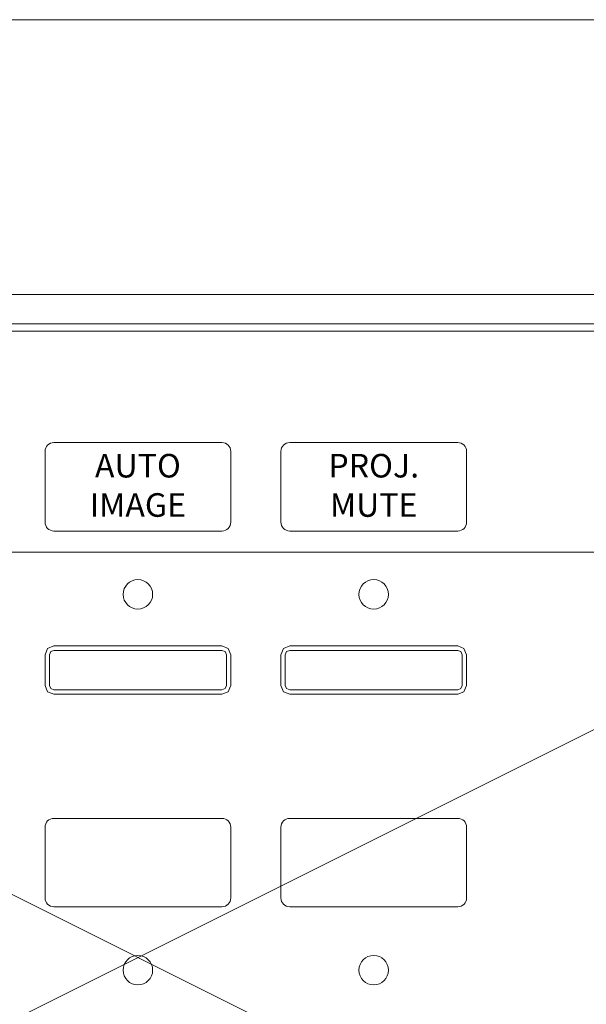
# Model space of a CAD drawing. Units: inches. Extents: x -733 to 3952, y -456 to 1702.
# Drawn here: x -652 to -650, y 852 to 855 of the extents above; entities that cross this region are included whole.
import ezdxf

# ---------------------------------------------------------------- set-up
doc = ezdxf.new("R2010")
doc.units = ezdxf.units.IN
doc.header["$MEASUREMENT"] = 0
doc.layers.get('0').update_dxf_attribs({"lineweight": 20})
doc.layers.add('grey', color=252, linetype='Continuous', lineweight=5)
doc.styles.add('ROMANS', font='romans')

# ---------------------------------------------------------------- blocks, each defined once
blk = doc.blocks.new('crestrom m10')
for p, q in [((-3.2252, 2.25), (3.2252, 2.25)), ((-3.1901, 2.15), (3.1901, 2.15)), ((-3.195, 2.125), (3.195, 2.125)), ((0.285, 1.747), (-0.285, 1.747)), ((1.085, 1.747), (0.515, 1.747)), ((-0.315, 1.477), (-0.315, 1.717)), ((0.315, 1.717), (0.315, 1.477)), ((0.485, 1.477), (0.485, 1.717)), ((1.115, 1.717), (1.115, 1.477)), ((-0.285, 1.447), (0.285, 1.447)), ((0.515, 1.447), (1.085, 1.447)), ((-0.315, 1.027), (-0.3062, 1.0482)), ((-0.3062, 1.0482), (-0.285, 1.057)), ((-0.3, 1.027), (-0.2956, 1.0376)), ((-0.2956, 1.0376), (-0.285, 1.042)), ((0.285, 1.057), (-0.285, 1.057)), ((0.285, 1.042), (-0.285, 1.042)), ((0.285, 1.057), (0.3062, 1.0482)), ((0.285, 1.042), (0.2956, 1.0376)), ((0.2956, 1.0376), (0.3, 1.027)), ((0.3062, 1.0482), (0.315, 1.027)), ((0.485, 1.027), (0.4938, 1.0482)), ((0.4938, 1.0482), (0.515, 1.057)), ((0.5, 1.027), (0.5044, 1.0376)), ((0.5044, 1.0376), (0.515, 1.042)), ((1.085, 1.057), (0.515, 1.057)), ((1.085, 1.042), (0.515, 1.042)), ((1.085, 1.057), (1.1062, 1.0482)), ((1.085, 1.042), (1.0956, 1.0376)), ((1.0956, 1.0376), (1.1, 1.027)), ((1.1062, 1.0482), (1.115, 1.027)), ((-0.315, 1.027), (-0.315, 0.923)), ((-0.3, 1.027), (-0.3, 0.923)), ((0.3, 0.923), (0.3, 1.027)), ((0.315, 0.923), (0.315, 1.027)), ((0.485, 1.027), (0.485, 0.923)), ((0.5, 1.027), (0.5, 0.923)), ((1.1, 0.923), (1.1, 1.027)), ((1.115, 0.923), (1.115, 1.027)), ((-0.3062, 0.9018), (-0.315, 0.923)), ((-0.2956, 0.9124), (-0.3, 0.923)), ((-0.285, 0.908), (-0.2956, 0.9124)), ((-0.285, 0.908), (0.285, 0.908)), ((0.2956, 0.9124), (0.285, 0.908)), ((0.3, 0.923), (0.2956, 0.9124)), ((0.315, 0.923), (0.3062, 0.9018)), ((0.4938, 0.9018), (0.485, 0.923)), ((0.5044, 0.9124), (0.5, 0.923)), ((0.515, 0.908), (0.5044, 0.9124)), ((0.515, 0.908), (1.085, 0.908)), ((1.0956, 0.9124), (1.085, 0.908)), ((1.1, 0.923), (1.0956, 0.9124)), ((1.115, 0.923), (1.1062, 0.9018)), ((-0.285, 0.893), (-0.3062, 0.9018)), ((-0.285, 0.893), (0.285, 0.893)), ((0.3062, 0.9018), (0.285, 0.893)), ((0.515, 0.893), (0.4938, 0.9018)), ((0.515, 0.893), (1.085, 0.893)), ((1.1062, 0.9018), (1.085, 0.893)), ((0.285, 0.472), (-0.285, 0.472)), ((1.085, 0.472), (0.515, 0.472)), ((-0.315, 0.202), (-0.315, 0.442)), ((0.315, 0.442), (0.315, 0.202)), ((0.485, 0.202), (0.485, 0.442)), ((1.115, 0.442), (1.115, 0.202)), ((-0.285, 0.172), (0.285, 0.172)), ((0.515, 0.172), (1.085, 0.172))]:
    blk.add_line(p, q)
for centre in [(0, 1.232), (0.8, 1.232), (0, -0.043), (0.8, -0.043)]:
    blk.add_circle(centre, 0.05)
for centre, start, end in [((-0.285, 1.717), 90, 180), ((0.285, 1.717), 0, 90), ((0.515, 1.717), 90, 180), ((1.085, 1.717), 0, 90), ((-0.285, 1.477), 180, 270), ((0.285, 1.477), 270, 0), ((0.515, 1.477), 180, 270), ((1.085, 1.477), 270, 0), ((-0.285, 0.442), 90, 180), ((0.285, 0.442), 0, 90), ((0.515, 0.442), 90, 180), ((1.085, 0.442), 0, 90), ((-0.285, 0.202), 180, 270), ((0.285, 0.202), 270, 0), ((0.515, 0.202), 180, 270), ((1.085, 0.202), 270, 0)]:
    blk.add_arc(centre, 0.03, start, end)
at = {"char_height": 0.08, "width": 0.63, "attachment_point": 2, "style": 'ROMANS'}
for s, insert in [('{\\fArial|b1|i0|c0|p34;AUTO\\PIMAGE}', (0, 1.7086)), ('{\\fArial|b1|i0|c0|p34;PROJ.\\PMUTE}', (0.8, 1.7086))]:
    blk.add_mtext(s, dxfattribs=dict(at, insert=insert))
blk = doc.blocks.new('hole m10')
blk.add_lwpolyline([(-2.75, 1.375), (2.75, 1.375), (2.75, -1.375), (-2.75, -1.375)], close=True)
at = {"layer": 'grey'}
for p, q in [((2.75, -1.375), (-2.75, 1.375)), ((-2.75, -1.375), (2.75, 1.375))]:
    blk.add_line(p, q, dxfattribs=at)

msp = doc.modelspace()

# ---------------------------------------------------------------- linework, layer by layer
msp.add_lwpolyline([(-656.81659, 855.37093), (-632.81659, 855.37093), (-632.81659, 849.00697), (-656.81659, 849.00697)], close=True)

# ---------------------------------------------------------------- block references
msp.add_blockref('crestrom m10', (-651.90593, 852.18895))
at = {"layer": 'grey'}
msp.add_blockref('hole m10', (-651.90593, 852.18895), dxfattribs=at)

doc.saveas('drawing.dxf')
